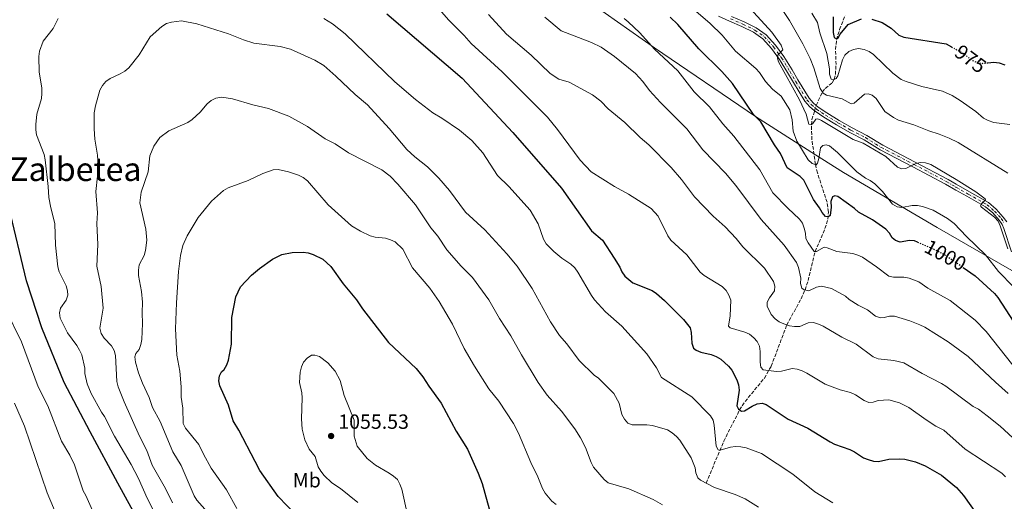
# Model space of a CAD drawing. Units: metres. Extents: x 644203 to 647347, y 4766967 to 4768926.
# Drawn here: x 645787 to 646267, y 4767336 to 4767571 of the extents above; entities that cross this region are included whole.
import ezdxf
from ezdxf.enums import TextEntityAlignment as Align

# ---------------------------------------------------------------- set-up
doc = ezdxf.new("R2010")
doc.units = ezdxf.units.M
doc.header["$MEASUREMENT"] = 0
for name, pattern in [('DGN Style 3', [2.435890702152634, 1.739921930109024, -0.6959687720436097]), ('DGN Style 4', [2.7856150101045474, 1.391937544087219, -0.6959687720436097, 0.001739921930109024, -0.6959687720436097]), ('DGN Style 5', [1.217945351076317, 0.5219765790327072, -0.6959687720436097])]:
    doc.linetypes.add(name, pattern=pattern)
for name, color, linetype, lineweight in [('Barranco lineal', 142, 'DGN Style 3', 13), ('Cota de curva de nivel directora', 7, 'Continuous', 0), ('Cota de punto acotado terreno', 7, 'Continuous', 0), ('Curva de nivel directora', 30, 'Continuous', 30), ('Curva de nivel directora no vista', 30, 'DGN Style 5', 30), ('Curva de nivel intermedia', 30, 'Continuous', 0), ('Eje pista pavimentada', 7, 'DGN Style 4', 0), ('Etiqueta de uso rústico', 92, 'Continuous', 0), ('Límite de Nación', 7, 'Continuous', 0), ('Línea de pista pavimentada', 7, 'Continuous', 0), ('pavimentado', 23, 'Continuous', 0), ('Punto acotado terreno (símbolo)', 7, 'Continuous', 0), ('Texto de Área (paraje) menor', 7, 'Continuous', 0)]:
    doc.layers.add(name, color=color, linetype=linetype, lineweight=lineweight)
doc.styles.add('Style-Arial', font='arial.ttf')

# ---------------------------------------------------------------- blocks, each defined once
blk = doc.blocks.new('5PATER')
at = {"layer": 'Punto acotado terreno (símbolo)', "linetype": 'Continuous', "lineweight": 0}
h = blk.add_hatch(color=51, dxfattribs=at)
edge = h.paths.add_edge_path()
edge.add_ellipse((0, 0), major_axis=(-0.1095731443231308, -0.1110710700762829), ratio=0.9994222409660317, start_angle=0, end_angle=360)
blk = doc.blocks.new('*U6')
at = {"layer": 'pavimentado', "color": 23, "linetype": 'Continuous', "lineweight": 0}
for points in [[(646134.0599999997, 4767572.470000001, 992.3500000000058), (646140.1400000016, 4767569.849999999, 991.5599999999978), (646146.1200000007, 4767566.909999999, 991.5599999999978), (646150.9200000019, 4767563.470000001, 991.0399999999937), (646155.5599999977, 4767558.369999999, 990.7700000000042), (646159.5100000016, 4767552.949999998, 990.5099999999949), (646163.5599999997, 4767546.390000001, 990.2400000000052), (646166.3999999983, 4767541.460000002, 989.7200000000012), (646171.8299999975, 4767532.609999998, 989.7200000000012), (646173.8399999992, 4767530.38, 989.7200000000012), (646175.3200000012, 4767529.09, 987.2400000000052), (646176.3099999991, 4767528.240000002, 989.7200000000012), (646180.48, 4767525.440000001, 989.4499999999971), (646186.5900000009, 4767521.73, 989.4499999999971), (646192.8700000017, 4767518.100000001, 989.7200000000012), (646200.0100000009, 4767514.439999999, 989.4499999999971), (646207.7600000026, 4767509.609999998, 989.7200000000012), (646223.6900000004, 4767501.4, 990.2400000000052), (646239.690000002, 4767492.939999999, 990.2400000000052), (646243.5599999991, 4767490.649999999, 990.3999999999943), (646250.1100000005, 4767486.949999998, 989.8699999999953), (646259.390000001, 4767481.710000001, 989.779999999999), (646263.1999999996, 4767478.430000001, 989.7200000000012), (646266.6000000016, 4767474.640000002, 989.8500000000058), (646268.2699999989, 4767472.220000001, 989.8899999999995)], [(646270.589999999, 4767457.680000001, 989.6399999999995), (646266.8899999999, 4767469.029999998, 989.7599999999949), (646266.0399999982, 4767470.980000001, 989.8899999999995), (646264.600000001, 4767473.07, 989.8500000000058), (646261.4200000025, 4767476.61, 989.7200000000012), (646257.9200000024, 4767479.619999999, 989.779999999999), (646248.8599999986, 4767484.74, 989.8699999999953), (646243.4200000026, 4767487.779999999, 990.4199999999984), (646238.4499999994, 4767490.720000001, 990.2400000000052), (646222.5199999993, 4767499.15, 990.2400000000052), (646206.4999999997, 4767507.410000001, 989.7200000000012), (646198.7600000014, 4767512.239999999, 989.4499999999971), (646191.6600000004, 4767515.869999999, 989.7200000000012), (646185.29, 4767519.550000001, 989.4499999999971), (646179.1200000009, 4767523.300000001, 989.4499999999971), (646174.7699999991, 4767526.220000001, 989.7200000000012), (646174.5199999987, 4767526.430000001, 988.050000000003), (646172.0599999977, 4767528.569999999, 989.7200000000012), (646169.7899999992, 4767531.090000001, 989.7200000000012), (646164.219999999, 4767540.160000001, 989.7200000000012), (646161.379999998, 4767545.09, 990.2400000000052), (646157.4100000006, 4767551.529999999, 990.5099999999949), (646153.5900000007, 4767556.76, 990.7700000000042), (646149.23, 4767561.569999999, 991.0399999999937), (646144.8099999987, 4767564.720000002, 991.5599999999978), (646139.0799999977, 4767567.550000001, 991.5599999999978), (646133.0300000015, 4767570.15, 992.3500000000058), (646127.6900000017, 4767572.619999998, 992.6199999999953)]]:
    blk.add_polyline3d(points, dxfattribs=at)

msp = doc.modelspace()

# ---------------------------------------------------------------- linework, layer by layer
at = {"layer": 'Barranco lineal', "color": 142, "linetype": 'DGN Style 3', "lineweight": 13, "extrusion": (0.2981664153782104, 0.19486468035143, 0.9344113361320291), "elevation": 1122613.299306745, "flags": 128}
msp.add_lwpolyline([(3637324.300213375, -2942186.612467926), (3637326.063761746, -2942188.830349154), (3637326.089203877, -2942188.886498046)], dxfattribs=at)
at = {"layer": 'Barranco lineal', "color": 142, "linetype": 'DGN Style 3', "lineweight": 13}
for points in [[(646175.3200000003, 4767529.09, 987.2400000000052), (646178.3700000001, 4767535.630000001, 985), (646179.7599999999, 4767537.390000001, 983.8800000000047), (646183.1100000005, 4767540.039999999, 980.929999999993), (646184.1600000003, 4767541.800000001, 980), (646184.7100000001, 4767544.130000001, 979.3600000000006), (646185.0199999996, 4767548.980000001, 978.1300000000047), (646184.7800000003, 4767556.380000001, 976.3399999999965), (646185.2300000006, 4767561.17, 975.0899999999965), (646186.7699999996, 4767566.08, 973.6900000000023), (646189.4600000001, 4767572.9, 971.7299999999959)], [(646121.6799999997, 4767344.930000001, 1035), (646130.2599999999, 4767365.34, 1028.699999999997), (646137.9800000006, 4767380.57, 1025), (646140.6399999997, 4767384.689999999, 1023.979999999996), (646150.0599999997, 4767396.060000001, 1020.910000000004), (646153.3899999997, 4767401.939999999, 1019.490000000005), (646161, 4767422.039999999, 1015), (646167.9800000006, 4767434.779999999, 1011.25), (646169.9000000004, 4767439.029999999, 1010), (646171.3899999997, 4767443.640000001, 1008.75), (646174.7800000003, 4767457.800000001, 1005), (646179.6200000001, 4767468.970000001, 1001.64), (646181.0199999996, 4767473.52, 1000.320000000007), (646181.2800000003, 4767477.07, 999.4100000000036), (646180.6299999999, 4767481.82, 998.4199999999984), (646175.9000000004, 4767496.17, 995.8800000000047), (646174.9600000001, 4767500.27, 995), (646173.2699999996, 4767512.32, 991.9700000000012), (646173, 4767517.140000001, 990.6900000000023), (646173.25, 4767522.140000001, 989.3500000000058), (646174.5199999996, 4767526.430000001, 988.050000000003)]]:
    msp.add_polyline3d(points, dxfattribs=at)
at = {"layer": 'Curva de nivel directora', "color": 30, "linetype": 'Continuous', "lineweight": 30, "flags": 128}
for points, elevation in [([(645965.9299999989, 4767573.689999999), (646002.5700000002, 4767542.33), (646027.3000000003, 4767515.91), (646051.1200000006, 4767488.67), (646065.7099999996, 4767467.970000003), (646071.0199999983, 4767463.300000001), (646076.8200000006, 4767454.539999999), (646079.5099999997, 4767450.24), (646080.5699999991, 4767447.84), (646082.0599999999, 4767445.83), (646085.9600000003, 4767442.550000002), (646095.29, 4767438.850000001), (646097.4200000003, 4767437.41), (646101.3699999996, 4767433.91), (646110.63, 4767424.690000001), (646113.8499999987, 4767420.590000001), (646114.3899999997, 4767418.290000001), (646114.7400000006, 4767413.160000001), (646115.5299999996, 4767410.690000001), (646116.73, 4767409.740000002), (646119.0299999998, 4767408.770000001), (646124.1699999986, 4767407.630000001), (646126.5800000003, 4767406.630000002), (646128.8400000001, 4767405.330000001), (646132.6199999999, 4767401.880000004), (646134.1199999995, 4767399.880000002), (646136.6699999999, 4767395.210000004)], 1025), ([(646224.7699999996, 4767462.380000002), (646223.3599999992, 4767462.980000001), (646220.849999999, 4767463.24), (646216.3699999999, 4767462.380000002), (646214.0599999985, 4767463.119999999), (646212.36, 4767464.480000001), (646211.1599999996, 4767466.79), (646209.3400000001, 4767468.640000001), (646202.7799999998, 4767473.27), (646196.0000000006, 4767476.950000001), (646194.0899999995, 4767478.760000002), (646185.8899999986, 4767484.7), (646184.4299999991, 4767485), (646183.2800000003, 4767484.470000003), (646182.509999999, 4767482.140000001), (646182.6199999985, 4767479.390000002), (646182.1600000003, 4767475.439999999), (646181.2999999998, 4767474.7), (646179.8600000005, 4767474.939999999), (646178.2199999997, 4767476.820000002), (646177.0199999994, 4767479.070000002), (646174.0299999987, 4767483.140000002), (646169.2499999999, 4767492.660000003), (646167.4799999996, 4767494.430000001), (646161.1699999997, 4767498.630000002), (646157.9499999988, 4767505.660000003), (646154.9299999991, 4767509.910000001), (646148.3499999987, 4767521.04), (646144.6799999987, 4767524.650000002), (646134.5300000008, 4767539.76), (646129.3600000008, 4767545.630000001), (646118.1099999989, 4767556.680000001), (646107.8099999992, 4767568.58), (646104.0899999999, 4767572.150000001)], 1000), ([(646183.5599999997, 4767572.29), (646183.5499999984, 4767564.61), (646184.1399999985, 4767562.170000002), (646185.2400000005, 4767561.449999999), (646186.0400000006, 4767562.02), (646187.089999999, 4767563.840000002), (646190.949999999, 4767568.550000001), (646197.4299999988, 4767571.270000001)], 975.0000000000002), ([(646202.4899999994, 4767571.199999999), (646207.5099999995, 4767569.550000003)], 975.0000000000002), ([(646207.5099999995, 4767569.550000003), (646211.9199999995, 4767566.710000001), (646215.659999999, 4767563.369999999), (646218.0799999996, 4767562.410000001), (646238.6799999991, 4767559.130000002), (646241.3500000001, 4767557.630000002)], 975.0000000000002), ([(646259.0899999986, 4767549.84), (646262.0500000003, 4767550.140000002), (646264.52, 4767549.76), (646267.3099999997, 4767548.840000001)], 975.0000000000002), ([(645856.1599999992, 4767305.640000002), (645834.6700000003, 4767344.930000001), (645821.1600000006, 4767369.91), (645808.4699999993, 4767393.99), (645797.6399999999, 4767420.580000003), (645790.1099999995, 4767443.539999999), (645781.4900000007, 4767479.57)], 1025), ([(645926.1399999983, 4767324.720000002), (645912.9299999983, 4767338.41), (645904.0099999999, 4767351.01), (645901.6299999994, 4767355.470000001), (645893.699999999, 4767370.630000004), (645890.9599999987, 4767375.260000002), (645888.6200000007, 4767382.890000002), (645884.4499999998, 4767392.330000001), (645883.8799999999, 4767394.83), (645884.2699999989, 4767397.230000001), (645885.3099999982, 4767399.220000003), (645886.589999999, 4767400.34), (645887.8399999985, 4767402.510000001), (645888.5899999995, 4767404.910000001), (645890.1399999984, 4767412.710000002), (645890.3300000007, 4767425.630000001), (645892.2799999998, 4767435.740000002), (645894.5599999997, 4767440.650000001), (645899.9299999987, 4767446.230000001), (645903.7899999986, 4767449.529999999), (645910.0999999986, 4767454.160000001), (645914.6699999995, 4767456.36), (645919.6499999994, 4767457.400000002), (645925.0899999999, 4767457.460000004), (645927.5599999998, 4767457.100000001), (645930.0000000006, 4767456.32), (645934.6200000007, 4767454.09), (645938.6100000006, 4767450.510000001), (645944.5499999993, 4767442.090000001), (645951.0499999993, 4767434.200000001), (645954.0099999986, 4767429.930000001), (645966.7499999992, 4767413.390000002), (645980.1699999992, 4767400.810000001), (645983.4699999985, 4767396.720000002), (645986.3399999985, 4767392.230000001), (645992.4699999995, 4767383.890000002), (645999.7000000002, 4767370.25), (646005.2300000001, 4767361.430000001), (646010.5000000007, 4767349.78), (646012.329999999, 4767344.699999999), (646017.1399999993, 4767327.570000002)], 1050), ([(646247.099999999, 4767449.99), (646252.9199999995, 4767445.880000002), (646262.3399999985, 4767437.340000001), (646264.0100000004, 4767435.420000001), (646273.480000001, 4767420.610000002)], 1000), ([(646136.6699999999, 4767395.210000004), (646137.3600000006, 4767392.810000002), (646137.6800000002, 4767390.270000001), (646136.6699999999, 4767382.550000003), (646137.4299999999, 4767380.920000001), (646138.8600000005, 4767380.02), (646140.3899999993, 4767380.060000001), (646144.1100000008, 4767382.470000002), (646146.5199999983, 4767383.520000001), (646148.9999999992, 4767383.890000002), (646150.9199999992, 4767383.25), (646161.6599999992, 4767376.130000001), (646171.199999999, 4767371.62), (646182.0899999988, 4767365.02), (646184.3199999996, 4767363.859999999), (646191.709999999, 4767361.2), (646193.9699999989, 4767360.140000001), (646198.4399999991, 4767357.240000002), (646200.7599999993, 4767356.32), (646203.2699999993, 4767355.600000001), (646205.7599999993, 4767355.350000001), (646210.7100000003, 4767356.600000001), (646216.03, 4767356.670000001), (646218.529999999, 4767356.539999999), (646223.7399999992, 4767355.310000002), (646228.5099999991, 4767353.230000001), (646236.4699999986, 4767348.77), (646243.6900000004, 4767342.67), (646247.1799999995, 4767338.840000001), (646256.3100000002, 4767326.070000002)], 1025)]:
    msp.add_lwpolyline(points, dxfattribs=dict(at, elevation=elevation))
at = {"layer": 'Curva de nivel directora no vista', "color": 30, "linetype": 'DGN Style 5', "lineweight": 30, "flags": 128}
for points, elevation in [([(646241.3500000001, 4767557.630000002), (646246.7500000005, 4767554.570000002), (646251.5699999994, 4767551.029999999), (646253.8600000005, 4767550.039999999), (646256.4399999998, 4767549.570000002), (646259.0899999986, 4767549.84)], 975.0000000000002), ([(646224.7699999996, 4767462.380000002), (646233.0499999986, 4767458.859999999), (646237.7400000005, 4767456.369999999), (646241.7199999989, 4767453.800000001), (646247.099999999, 4767449.99)], 1000)]:
    msp.add_lwpolyline(points, dxfattribs=dict(at, elevation=elevation))
at = {"layer": 'Curva de nivel intermedia', "color": 30, "linetype": 'Continuous', "lineweight": 0, "flags": 128}
for points, elevation in [([(645992.6100000002, 4767574.669999998), (645996.1399999997, 4767570.67), (646003.640000001, 4767563.210000001), (646006.9800000002, 4767559.21), (646022.1200000013, 4767545.439999999), (646044.2699999998, 4767523.409999999), (646049.1800000004, 4767517.279999998), (646060.2200000001, 4767502.419999998), (646065.5300000008, 4767496.71), (646076.9300000002, 4767489.479999999), (646083.8200000012, 4767485.829999999), (646094.91, 4767478.869999998), (646098.3099999997, 4767474.98), (646103.0100000004, 4767465.42), (646104.4400000009, 4767463.359999998), (646112.2700000008, 4767456.239999999), (646118.7400000015, 4767447.75), (646120.6600000015, 4767446.15), (646129.4800000016, 4767440.720000001), (646131.4500000008, 4767438.84), (646132.7500000016, 4767436.599999999), (646133.620000001, 4767434.140000001), (646133.4500000012, 4767426.469999999), (646132.5700000006, 4767421.42), (646133.3200000017, 4767420.680000001), (646140.4600000008, 4767418.499999999), (646142.7200000006, 4767417.430000001), (646144.9300000012, 4767415.779999998), (646146.5499999993, 4767413.869999999), (646147.6400000001, 4767411.580000001), (646148.0200000001, 4767409.07), (646147.9599999998, 4767403.82), (646148.3399999999, 4767401.350000001), (646149.4400000017, 4767400.109999999), (646155.9800000018, 4767399.32), (646158.4699999996, 4767399.49), (646163.5600000013, 4767400.689999999), (646166.1299999997, 4767400.369999999), (646168.5200000012, 4767399.649999999)], 1020), ([(646115.5200000006, 4767576.060000001), (646123.6800000012, 4767569.060000001), (646129.41, 4767563.390000001), (646136.0100000005, 4767555.52), (646145.9000000012, 4767547.12), (646147.6700000014, 4767545.07), (646150.5400000014, 4767540.73), (646154.0400000017, 4767536.930000001), (646158.2800000019, 4767533.609999998), (646162.5399999999, 4767526.980000001), (646163.690000001, 4767522.079999999), (646164.1800000005, 4767516.439999999), (646165.8500000002, 4767511.560000001), (646171.4300000014, 4767502.470000001), (646173.3800000005, 4767500.769999999), (646175.380000001, 4767500.140000001), (646175.9300000009, 4767500.869999999), (646176.5800000012, 4767503.25), (646177.4000000015, 4767508.369999998), (646178.6500000011, 4767509.550000001), (646180.2400000002, 4767509.890000001), (646181.8200000006, 4767509.369999997), (646185.7800000013, 4767506.02), (646195.110000001, 4767496.619999998), (646199.3100000009, 4767493.59), (646201.7200000006, 4767492.369999999), (646203.9100000008, 4767490.78), (646207.6799999994, 4767487.039999999), (646212.6300000005, 4767480.920000001), (646214.7699999993, 4767479.630000001), (646217.160000001, 4767479.230000001), (646222.2200000016, 4767480.239999998), (646224.7200000006, 4767480.239999998), (646227.2500000006, 4767479.720000001), (646232.3500000013, 4767477.979999999), (646239.4000000011, 4767473.980000001), (646242.6100000008, 4767471.52), (646248.6700000004, 4767465.209999999), (646257.990000001, 4767456.249999999), (646264.2800000008, 4767448.09), (646271.5899999999, 4767440.630000002)], 995.0000000000002), ([(646143.1100000017, 4767576.32), (646153.74, 4767564.74), (646158.1700000003, 4767558.430000001), (646159.1400000001, 4767556.119999999), (646156.7000000017, 4767553.579999999), (646156.400000002, 4767552.070000002), (646156.9000000005, 4767550.289999999), (646167.2100000014, 4767531.829999999), (646170.4099999999, 4767524.819999999), (646171.7800000003, 4767519.869999998), (646172.8300000007, 4767519.609999999), (646173.6599999999, 4767520.26), (646175.0900000005, 4767522.37), (646176.2100000002, 4767522.470000001), (646178.0000000007, 4767521.71), (646193.3499999996, 4767512.439999999), (646198.2200000001, 4767510.57), (646209.290000001, 4767504.210000001), (646214.9900000007, 4767498.989999999), (646217.1800000012, 4767498.17), (646219.1200000013, 4767498.34), (646223.6600000008, 4767500.609999998), (646226.0599999992, 4767501.29), (646228.7100000002, 4767501.140000001), (646231.2300000016, 4767500.3), (646243.6800000014, 4767492.960000002), (646253.2300000001, 4767486.859999999), (646257.7100000017, 4767483.489999998), (646257.8600000015, 4767482.939999999), (646255.9300000002, 4767481.029999998), (646255.5500000003, 4767480.17), (646256.0100000007, 4767479.390000001), (646262.2699999993, 4767474.499999999), (646264.0400000017, 4767472.639999999), (646265.0800000011, 4767470.369999998), (646268.8499999996, 4767459.13)], 990), ([(646187.9299999994, 4767532.260000001), (646180.4400000015, 4767534.119999998), (646178.7699999996, 4767535.019999999), (646177.2300000017, 4767537.350000001), (646174.1800000007, 4767547.31), (646172.3400000011, 4767551.99), (646168.8200000008, 4767559.02), (646162.360000001, 4767570.509999999), (646158.0600000005, 4767576.859999999)], 985.0000000000002), ([(646173.2300000008, 4767574.080000001), (646176.0000000001, 4767569.449999999), (646177.1600000003, 4767564.519999999), (646180.5199999998, 4767554.369999998), (646181.8400000007, 4767546.890000001), (646181.8000000005, 4767544.279999999), (646182.6900000002, 4767541.869999999), (646183.7200000006, 4767541.599999999), (646185.0999999996, 4767542.23), (646185.8600000017, 4767543.539999999), (646188.1900000009, 4767551.279999999), (646189.370000001, 4767553.630000001), (646191.1900000004, 4767555.289999999), (646193.4900000005, 4767556.26), (646196.0400000007, 4767556.749999999), (646198.79, 4767556.32), (646201.1000000013, 4767555.380000001), (646203.2400000005, 4767553.859999999), (646212.6500000004, 4767544.76), (646216.8400000014, 4767541.689999999), (646219.1400000014, 4767540.699999998), (646226.8700000006, 4767538.359999998), (646237.0000000005, 4767535.98), (646241.6100000016, 4767533.92), (646245.5999999992, 4767531.42), (646253.1699999998, 4767526.09), (646257.0099999999, 4767522.83), (646259.2699999996, 4767521.730000001), (646261.9000000004, 4767520.81), (646269.8100000008, 4767519.699999998)], 980), ([(645804.0400000014, 4767471.550000001), (645802.030000002, 4767479.15), (645801.0400000019, 4767484.189999999), (645800.7600000004, 4767489.479999999), (645799.2000000001, 4767502.550000001), (645798.7199999995, 4767505.179999999), (645794.98, 4767514.649999999), (645794.6400000004, 4767517.119999999), (645794.6100000013, 4767519.789999999), (645795.140000001, 4767524.859999999), (645797.4700000001, 4767532.41), (645797.6399999999, 4767534.9), (645797.5999999996, 4767537.699999998), (645796.3600000015, 4767545.279999998), (645796.0799999997, 4767552.980000001), (645796.4300000007, 4767555.49), (645798.3300000007, 4767560.459999999), (645803.1299999994, 4767566.519999999), (645805.5999999995, 4767571.390000001)], 1030), ([(645861.3600000005, 4767335.23), (645857.8700000013, 4767342.189999999), (645851.4699999997, 4767353.550000001), (645848.800000001, 4767360.84), (645845.2699999993, 4767367.789999999), (645837.7100000001, 4767384.460000001), (645834.8400000001, 4767391.830000001), (645834.1700000018, 4767394.449999998), (645833.5599999992, 4767407.039999999), (645832.890000001, 4767409.59), (645831.5200000008, 4767411.859999998), (645828.100000001, 4767415.630000001), (645826.6400000014, 4767417.859999999), (645825.9599999996, 4767420.499999999), (645827.4900000007, 4767430.220000001), (645826.5000000005, 4767440.689999999), (645824.4800000022, 4767450.71), (645824.9699999995, 4767461.189999999), (645824.4700000011, 4767471.41), (645824.7900000006, 4767476.66), (645823.9700000003, 4767487.009999999), (645824.8200000019, 4767494.57), (645825.0499999999, 4767499.800000001), (645824.8300000009, 4767504.869999998), (645823.5200000011, 4767512.600000001), (645823.1000000008, 4767517.710000002), (645823.2100000003, 4767525.390000001), (645823.7500000013, 4767528.789999999), (645825.8900000004, 4767536.51), (645827.1300000009, 4767538.800000001), (645828.7900000016, 4767540.67), (645830.9400000018, 4767542.199999998), (645835.8100000002, 4767544.439999999), (645838.1300000001, 4767545.759999999), (645840.0700000003, 4767547.350000001), (645845.0599999992, 4767553.749999999), (645850.5100000009, 4767562.519999998), (645856.1400000014, 4767567.619999999), (645858.3899999999, 4767568.96), (645860.8500000008, 4767569.699999999), (645865.8200000018, 4767570.319999998), (645873.3000000007, 4767568.800000001), (645888.7000000011, 4767563.989999998), (645896.0400000014, 4767560.980000001), (645901.0000000015, 4767559.349999999), (645913.8500000014, 4767557.739999999), (645918.9200000009, 4767556.480000001), (645930.7300000016, 4767551.15)], 1035), ([(645935.1300000005, 4767571.470000001), (645939.4199999997, 4767568.890000001), (645945.610000001, 4767564.009999999), (645969.7700000012, 4767540.58), (645979.8200000006, 4767531.970000001), (645988.2899999997, 4767525.430000001), (645992.730000001, 4767522.819999999), (646001.3200000008, 4767516.949999999), (646007.3899999993, 4767512.01), (646012.670000001, 4767505.880000001), (646019.9300000009, 4767494.929999999), (646025.4400000006, 4767489.510000001), (646035.7699999993, 4767478.050000001), (646039.7100000001, 4767471.249999999), (646042.3000000005, 4767463.84), (646043.6799999997, 4767461.52), (646047.2900000017, 4767457.9), (646051.3200000017, 4767454.59), (646055.6900000017, 4767451.57), (646057.5500000013, 4767449.8), (646059.1100000015, 4767447.779999999), (646065.6700000016, 4767436.3), (646067.2200000006, 4767434.310000001), (646072.5100000014, 4767428.369999999), (646080.4500000007, 4767421.449999999), (646092.6700000004, 4767407.939999999), (646097.3799999999, 4767401.04), (646099.89, 4767396.350000001), (646114.6700000013, 4767386.980000001), (646123.7100000003, 4767377.689999999), (646125.0300000013, 4767375.560000001), (646125.6100000002, 4767373.06), (646126.5600000002, 4767362.9), (646127.5200000014, 4767361.03), (646128.5400000005, 4767360.9), (646133.4600000002, 4767362.359999999), (646135.9400000012, 4767362.699999999), (646138.6100000001, 4767362.599999999), (646141.1800000005, 4767362.109999999), (646148.5800000012, 4767359.250000001), (646163.9600000015, 4767349.190000001), (646174.6500000001, 4767340.619999998), (646183.4500000001, 4767335.31)], 1030), ([(646015.4100000013, 4767573.34), (646024.2900000017, 4767563.850000001), (646036.3200000015, 4767553.630000001), (646045.5000000015, 4767544.63), (646049.850000001, 4767541.850000001), (646054.7999999997, 4767540.329999999), (646066.1900000002, 4767534.289999997), (646070.2200000002, 4767531.09), (646073.8600000013, 4767527.449999998), (646081.9700000006, 4767520.720000001), (646089.4699999996, 4767513.349999999), (646093.6200000005, 4767509.899999999), (646104.6399999999, 4767498.8), (646109.7000000002, 4767492.970000001), (646115.9000000006, 4767484.499999999), (646125.1299999997, 4767475.09)], 1015), ([(646043.0300000014, 4767572.140000001), (646050.9599999996, 4767565.509999999), (646065.6700000016, 4767559.769999999), (646070.4000000014, 4767557.410000001), (646077.0000000017, 4767552.929999999), (646087.1800000007, 4767544.569999999), (646090.7400000015, 4767540.77), (646094.0300000015, 4767536.38), (646099.3500000013, 4767530.479999999), (646112.17, 4767517.640000001), (646120.0800000004, 4767507.359999998), (646131.1500000014, 4767496.100000001), (646136.1600000003, 4767490.060000001), (646148.4400000004, 4767473.449999998), (646159.6299999997, 4767460.929999999), (646165.780000001, 4767452.38), (646166.6300000002, 4767450.02), (646167.8100000004, 4767444.82), (646167.6100000015, 4767442.289999997), (646168.2799999998, 4767439.920000001), (646169.4600000001, 4767439.119999998), (646171.7199999997, 4767438.640000001), (646175.5199999996, 4767440.41), (646177.9800000006, 4767440.890000001), (646182.8100000008, 4767439.779999999), (646189.5900000001, 4767436.119999998), (646191.4600000009, 4767434.470000002), (646195.7800000014, 4767431.670000001), (646200.3300000001, 4767429.449999999), (646204.2599999995, 4767426.349999999), (646206.6199999999, 4767425.430000001), (646208.5500000011, 4767425.600000001), (646211.020000001, 4767426.319999999), (646213.5199999999, 4767426.319999999), (646220.9600000008, 4767424.029999998), (646225.8200000002, 4767422.06), (646228.2499999999, 4767420.880000002), (646239.7200000007, 4767413.769999999), (646249.4700000006, 4767406.619999998), (646262.8300000002, 4767394.079999999), (646268.9500000002, 4767388.580000001)], 1010), ([(646081.6200000019, 4767571.499999999), (646083.6100000012, 4767569.76), (646089.3800000001, 4767564.38), (646096.5400000017, 4767556.409999999), (646107.920000001, 4767545.869999998), (646115.7500000009, 4767535.710000002), (646123.3100000003, 4767528.329999999), (646129.8300000003, 4767520.019999999), (646135.1700000003, 4767514.109999998), (646147.8300000002, 4767497.590000001), (646154.2200000006, 4767486.350000001), (646161.42, 4767478.980000001), (646167.2000000002, 4767473.609999999), (646168.6300000009, 4767471.56), (646169.5200000004, 4767469.189999998), (646170.1700000009, 4767466.73), (646170.3499999996, 4767464.230000001), (646171.38, 4767462.02)], 1005), ([(645930.7300000016, 4767551.15), (645935.1300000005, 4767548.539999999), (645941.0700000015, 4767543.34), (645950.4400000013, 4767534.390000001), (645956.4299999994, 4767529.319999998), (645967.0800000001, 4767517.74), (645975.7300000002, 4767507.59), (645979.5700000002, 4767504.01), (645985.6600000011, 4767499.07), (645991.2400000001, 4767493.59), (645996.5399999997, 4767487.619999999), (646004.2000000018, 4767477.08), (646013.7800000019, 4767468.34), (646024.4800000017, 4767456.650000001), (646029.5500000011, 4767450.59), (646036.8300000011, 4767439.699999999), (646045.8000000009, 4767423.519999999), (646050.1100000005, 4767416.859999998), (646053.6399999997, 4767412.77), (646059.7800000019, 4767404.609999999), (646067.110000001, 4767397.470000001), (646069.2200000011, 4767396.06), (646076.5500000003, 4767388.55), (646079.2400000015, 4767383.939999999), (646080.54, 4767378.259999999), (646081.7600000005, 4767376.06), (646083.5199999996, 4767374.189999999), (646085.6000000006, 4767373.25), (646092.770000001, 4767373.31), (646095.4599999998, 4767372.98), (646102.8499999995, 4767370.859999998), (646105.0700000012, 4767369.460000001), (646107.1500000021, 4767367.670000001), (646108.7400000013, 4767365.739999999), (646114.3899999997, 4767357.259999999), (646116.37, 4767352.359999999), (646116.6900000018, 4767349.829999999), (646117.5600000013, 4767347.489999999), (646118.9800000007, 4767346.390000001), (646125.7900000013, 4767342.71), (646135.8899999999, 4767339.38), (646140.690000001, 4767337.21), (646147.2699999991, 4767333.119999999)], 1035), ([(645883.6500000019, 4767324.859999998), (645873.2900000019, 4767336.630000001), (645871.9100000005, 4767338.710000002), (645865.5600000003, 4767353.439999999), (645861.5500000004, 4767360.189999999), (645855.3400000011, 4767374.91), (645851.6599999998, 4767381.67), (645849.9299999997, 4767386.67), (645846.7300000011, 4767393.65), (645844.8500000014, 4767398.67), (645843.3400000003, 4767403.809999999), (645842.9, 4767406.390000001), (645843.5300000004, 4767408.109999999), (645845.0999999995, 4767410.05), (645845.8799999995, 4767412.400000001), (645846.3700000013, 4767414.869999998), (645846.7800000003, 4767422.67), (645846.4900000021, 4767427.949999999), (645846.6799999997, 4767433.17), (645846.1800000013, 4767438.369999999), (645844.790000001, 4767446.109999999), (645844.7999999999, 4767448.779999998), (645845.1599999998, 4767451.310000001), (645847.4700000011, 4767455.890000001), (645848.250000001, 4767458.27), (645848.7800000008, 4767463.359999998), (645848.2900000013, 4767468.67), (645845.4300000003, 4767481.59), (645846.0600000008, 4767486.689999999), (645849.4900000016, 4767496.640000001), (645850.360000001, 4767504.41), (645852.1700000016, 4767509.249999999), (645855.2500000016, 4767513.390000001), (645859.5200000008, 4767516.619999998), (645868.8500000006, 4767520.73), (645870.9699999995, 4767522.2), (645874.8699999999, 4767525.81), (645878.3299999998, 4767529.759999999), (645880.2900000003, 4767531.489999999), (645882.540000001, 4767532.569999998), (645885.400000002, 4767533.019999998), (645890.5600000008, 4767532.199999998), (645900.560000001, 4767529.350000001), (645908.1300000015, 4767527.570000002), (645918.0600000003, 4767523.779999998), (645927.2300000011, 4767518.82), (645935.7400000006, 4767512.74), (645940.7400000007, 4767510.250000001), (645947.2500000017, 4767505.999999999), (645963.4700000002, 4767497.66), (645967.5100000014, 4767494.600000001), (645971.2500000009, 4767490.689999999), (645979.8400000007, 4767480.519999999), (645987.3300000008, 4767469.4), (645990.7000000014, 4767465.220000001), (645995.1200000005, 4767458.689999999)], 1040), ([(646268.7500000012, 4767495.95), (646244.5800000001, 4767510.999999999), (646240.1900000002, 4767513.149999999), (646235.3300000008, 4767515.09), (646230.3300000007, 4767516.59), (646223.0100000005, 4767519.560000001), (646215.4100000008, 4767521.829999999), (646213.0500000005, 4767523.09), (646208.8200000017, 4767526.17), (646204.5099999999, 4767532.470000001), (646202.6700000004, 4767534.06), (646200.6900000023, 4767534.769999999), (646198.9700000011, 4767534.58), (646193.9199999997, 4767530.15), (646192.4199999998, 4767529.869999999), (646187.9299999994, 4767532.260000001)], 985.0000000000002), ([(645892.7500000013, 4767332.520000001), (645887.6900000009, 4767341.640000001), (645880.2099999997, 4767352.199999998), (645876.4200000011, 4767358.929999999), (645874.1800000014, 4767363.730000001), (645867.770000001, 4767371.640000001), (645866.5700000006, 4767373.9), (645866.3400000005, 4767381.470000001), (645865.6200000007, 4767386.739999999), (645865.5900000016, 4767391.890000001), (645864.9200000011, 4767399.52), (645863.5000000017, 4767407.2), (645862.790000001, 4767420.07), (645863.2500000015, 4767432.830000001), (645864.3399999999, 4767448.079999999), (645865.2300000017, 4767455.84), (645866.4200000009, 4767460.779999999), (645868.4500000004, 4767465.5), (645873.8700000007, 4767474.349999999), (645880.4500000011, 4767482.38), (645886.3000000005, 4767487.65), (645888.5, 4767488.829999999), (645898.3200000013, 4767492.449999999), (645905.4800000007, 4767495.890000001), (645910.4500000017, 4767497.710000001), (645912.9400000017, 4767497.84), (645917.9800000021, 4767496.75), (645922.8500000002, 4767495.099999999), (645925.0499999997, 4767493.9), (645927.2200000001, 4767492.289999999), (645937.35, 4767480.599999999), (645948.6300000009, 4767470.359999999), (645953.0300000019, 4767467.680000001), (645957.7300000002, 4767465.41), (645960.1599999999, 4767464.81), (645965.2400000005, 4767464.329999999), (645967.6299999999, 4767463.59), (645969.9200000009, 4767462.46), (645973.6500000014, 4767458.939999999), (645978.4200000013, 4767449.789999999), (645986.8300000001, 4767439.9), (645991.4400000012, 4767433.499999999), (645997.9800000014, 4767422.34), (646003.6299999997, 4767410.579999999), (646008.7300000003, 4767401.849999999), (646015.6700000007, 4767390.930000001), (646020.5099999999, 4767384.83), (646027.6199999999, 4767373.890000002), (646030.2000000017, 4767369.230000001), (646036.2200000009, 4767354.92), (646039.5600000003, 4767347.939999999), (646041.8800000005, 4767342.21), (646043.140000001, 4767340.050000001), (646046.4000000021, 4767336.039999999), (646048.5099999999, 4767334.4)], 1045), ([(646125.1299999997, 4767475.09), (646130.9299999999, 4767469.930000001), (646136.3600000015, 4767464.140000001), (646139.5100000009, 4767460.06), (646150.1000000011, 4767449.65), (646154.4300000007, 4767443.249999999), (646155.2100000007, 4767440.88), (646155.0499999998, 4767438.630000001), (646152.5500000009, 4767435.27), (646151.400000002, 4767433.05), (646151.3799999997, 4767431.140000001), (646153.4400000004, 4767427.02), (646155.2399999998, 4767424.960000001), (646157.3000000007, 4767423.539999999), (646159.6200000007, 4767422.539999997), (646162.2800000006, 4767421.579999999), (646164.7500000005, 4767421.220000001), (646167.3400000011, 4767421.17), (646171.4600000004, 4767423.060000001), (646173.9600000017, 4767423.21), (646176.4299999992, 4767422.439999999), (646178.7899999997, 4767421.46), (646187.7700000006, 4767416.009999999), (646194.8099999992, 4767412.67), (646203.0800000017, 4767406.390000001), (646205.5500000014, 4767405.56), (646213.1399999999, 4767404.689999999), (646218.0900000008, 4767403.55), (646227.0100000014, 4767398.38), (646236.4800000018, 4767393.519999999), (646238.6400000011, 4767392.180000001), (646251.9800000007, 4767382.279999999), (646254.4700000007, 4767380.869999999), (646258.6900000006, 4767377.76), (646265.0200000008, 4767372.630000001), (646271.1699999997, 4767367)], 1015), ([(645852.48, 4767330.859999999), (645848.9999999999, 4767337.599999999), (645844.7500000009, 4767347.16), (645841.1800000012, 4767353.96), (645833.0800000009, 4767367.720000001), (645828.2599999997, 4767377.389999999), (645826.7900000011, 4767379.42), (645821.6600000013, 4767388.529999999), (645819.7200000013, 4767393.33), (645818.6700000007, 4767398.310000001), (645818.6500000006, 4767400.970000001), (645817.0500000003, 4767407.470000001), (645816.0600000002, 4767409.770000001), (645814.6800000009, 4767411.920000001), (645810.100000001, 4767418.239999999), (645806.6299999999, 4767425.340000001), (645806.2099999995, 4767427.84), (645806.6800000012, 4767430.15), (645809.5100000009, 4767434.140000001), (645810.3400000002, 4767436.499999999), (645810.1200000012, 4767438.680000001), (645809.4800000018, 4767441.109999999), (645806.070000001, 4767447.980000001), (645805.49, 4767450.41), (645804.3200000008, 4767460.859999999), (645804.0400000014, 4767471.550000001)], 1030), ([(645995.1200000005, 4767458.689999999), (646002.1700000003, 4767450.640000001), (646007.6599999998, 4767445.079999999), (646015.6700000007, 4767434.319999999), (646020.8400000005, 4767425.15), (646026.3700000005, 4767416.730000001), (646031.5100000014, 4767407.48), (646039.6500000019, 4767393.960000001), (646044.12, 4767387.720000001), (646051.1100000016, 4767379.91), (646057.5900000016, 4767371.390000001), (646060.3800000009, 4767366.989999999), (646062.8700000009, 4767362.239999999), (646065.5000000017, 4767354.890000001), (646066.7600000001, 4767352.599999999), (646071.8400000007, 4767346.56), (646073.9300000007, 4767345.06), (646084.0200000004, 4767342.02), (646095.8700000012, 4767336.81), (646100.3400000016, 4767334.330000001)], 1040), ([(646171.38, 4767462.02), (646174.410000001, 4767457.82), (646175.5300000008, 4767457.76), (646179.2500000001, 4767459.890000001), (646180.6900000018, 4767459.680000001), (646185.4100000003, 4767457.789999999), (646193.1900000009, 4767456.800000001), (646195.5900000016, 4767456.11), (646197.9100000015, 4767455.02), (646204.7300000011, 4767450.42), (646210.7599999994, 4767445.720000001), (646213.0199999993, 4767445.249999999), (646218.0400000017, 4767445.300000001), (646220.620000001, 4767444.84), (646225.3300000007, 4767442.949999999), (646229.800000001, 4767439.999999999), (646240.730000001, 4767433.899999999), (646252.9100000005, 4767424.369999998), (646258.2300000002, 4767418.880000001), (646271.3000000016, 4767402.439999999)], 1005), ([(645787.7300000014, 4767413.710000001), (645779.7300000016, 4767430.039999999)], 1020), ([(645822.2900000017, 4767331.559999999), (645819.1500000014, 4767338.850000001), (645817.79, 4767341.119999999), (645813.5700000002, 4767353.77), (645811.3000000013, 4767358.449999998), (645807.1799999997, 4767365.34), (645800.520000001, 4767382.519999999), (645795.8499999995, 4767391.8), (645787.7300000014, 4767413.710000001)], 1020), ([(645951.6799999997, 4767335.5), (645943.3600000005, 4767342.199999998), (645939.1400000004, 4767344.99), (645935.3000000003, 4767348.570000002), (645933.6500000006, 4767350.63), (645932.4700000006, 4767352.829999999), (645930.8800000013, 4767357.880000001), (645927.9900000012, 4767361.470000001), (645925.8299999997, 4767366.05), (645924.54, 4767371.140000001), (645924.2200000006, 4767376.189999999), (645924.6100000015, 4767386.41), (645924.490000001, 4767388.920000001), (645923.350000001, 4767393.88), (645923.6000000013, 4767399.029999998), (645924.2400000005, 4767401.58), (645925.3300000012, 4767403.829999999), (645927.0999999995, 4767405.800000001), (645929.1500000012, 4767407.32), (645930.7000000002, 4767407.329999999), (645933.0899999996, 4767406.599999999), (645937.1399999999, 4767403.469999999), (645940.7800000008, 4767399.529999998), (645943.120000001, 4767394.96), (645945.1399999994, 4767387.600000001), (645949.8899999993, 4767375.560000001), (645949.9100000015, 4767367.840000001), (645951.36, 4767362.939999999), (645956.2599999995, 4767356.949999998), (645960.3099999997, 4767353.609999999), (645967.0599999999, 4767349.789999999), (645969.150000002, 4767348.220000001), (645971.0499999997, 4767346.57), (645972.2300000021, 4767344.369999999), (645973.2200000001, 4767341.98), (645976.0400000009, 4767329.470000002)], 1055), ([(646168.5200000012, 4767399.649999999), (646170.780000001, 4767398.5), (646179.7100000007, 4767393.08), (646187.1000000001, 4767390.439999999), (646192.1400000004, 4767388.999999999), (646194.4900000019, 4767387.930000001), (646198.7800000011, 4767385.149999999), (646201.0800000011, 4767384.180000001), (646203.1200000019, 4767384.359999998), (646205.5500000014, 4767385.21), (646210.7000000014, 4767385.529999999), (646215.8900000014, 4767383.960000001), (646220.5600000008, 4767381.770000001), (646229.0000000007, 4767375.659999999), (646233.67, 4767372.720000001), (646237.5700000004, 4767370.689999999), (646248.0300000011, 4767361.439999999), (646265.8800000013, 4767349.65), (646267.6500000015, 4767347.88)], 1020), ([(645844.0100000009, 4767259.42), (645840.5900000011, 4767263.220000001), (645838.6300000009, 4767264.77), (645835.1600000019, 4767268.599999999), (645831.3100000008, 4767272), (645826.9299999997, 4767278.409999998), (645824.7500000005, 4767283.220000001), (645816.9299999995, 4767305.01), (645813.9099999998, 4767312.109999998), (645810.1500000001, 4767319.050000001), (645803.3300000007, 4767332.86), (645800.1900000002, 4767340.189999999), (645789.1700000007, 4767372.579999999), (645784.3099999992, 4767383.909999999)], 1015)]:
    msp.add_lwpolyline(points, dxfattribs=dict(at, elevation=elevation))
at = {"layer": 'Eje pista pavimentada', "color": 7, "linetype": 'DGN Style 4', "lineweight": 0}
msp.add_polyline3d([(646133.5399999984, 4767571.310000001, 992.350000000006), (646139.6099999992, 4767568.7, 991.5599999999978), (646145.4699999976, 4767565.820000002, 991.5599999999978), (646150.0699999998, 4767562.520000001, 991.0399999999937), (646154.5799999982, 4767557.560000001, 990.7700000000042), (646158.4600000007, 4767552.24, 990.5099999999949), (646162.4699999985, 4767545.740000002, 990.2400000000052), (646165.3099999992, 4767540.810000002, 989.7200000000012), (646170.8099999978, 4767531.850000001, 989.7200000000012), (646172.9499999991, 4767529.470000001, 989.7200000000012), (646175.5399999997, 4767527.230000001, 989.7200000000012), (646179.7999999999, 4767524.37, 989.4499999999972), (646185.94, 4767520.640000002, 989.4499999999972), (646192.260000001, 4767516.990000002, 989.7200000000012), (646199.3899999991, 4767513.34, 989.4499999999972), (646207.1299999995, 4767508.51, 989.7200000000012), (646223.1000000021, 4767500.279999999, 990.0700000000071), (646239.0700000003, 4767491.83, 990.2400000000052), (646243.489999997, 4767489.220000002, 990.4100000000036), (646249.4799999995, 4767485.830000001, 989.8699999999956), (646258.6499999983, 4767480.65, 989.779999999999), (646262.3000000005, 4767477.51, 989.7200000000012), (646265.5899999985, 4767473.850000001, 989.850000000006), (646267.1399999997, 4767471.600000001, 989.8899999999995)], dxfattribs=at)
at = {"layer": 'Límite de Nación', "color": 7, "linetype": 'Continuous', "lineweight": 0}
msp.add_polyline3d([(645774.6700000018, 4767782.09, 1003.2), (645801.6799999997, 4767763.01, 1006.32), (645831.129999999, 4767742.720000001, 1008.59), (645867.9100000003, 4767716.84, 1008.93), (645898.5100000016, 4767695.92, 1006.94), (645911.4699999989, 4767686.850000001, 1007.01), (645933.879999999, 4767671.16, 1007.64), (645972.9899999984, 4767643.029999999, 1008.03), (645998.5799999982, 4767624.949999999, 1007.04), (646042.2899999992, 4767595.390000001, 1004.81), (646096.4400000013, 4767557.119999999, 1004.88), (646145.6799999997, 4767523.59, 1000.02), (646175.0500000007, 4767504.960000001, 994.1), (646188.7100000009, 4767496.300000001, 995.36), (646234.2699999996, 4767469.560000001, 996.85), (646285.7199999989, 4767440.01, 990.19)], dxfattribs=at)
at = {"layer": 'Línea de pista pavimentada', "color": 7, "linetype": 'Continuous', "lineweight": 0}
for points in [[(646174.5199999983, 4767526.430000001, 989.7200000000012), (646172.0599999973, 4767528.57, 989.7200000000012), (646169.7899999986, 4767531.090000002, 989.7200000000012), (646164.2199999986, 4767540.160000003, 989.7200000000012), (646161.3799999976, 4767545.090000001, 990.2400000000052), (646157.4100000003, 4767551.53, 990.5099999999949), (646153.5900000002, 4767556.76, 990.7700000000042), (646149.2299999995, 4767561.57, 991.0399999999937), (646144.8099999982, 4767564.720000002, 991.5599999999978), (646139.0799999973, 4767567.550000002, 991.5599999999978), (646133.030000001, 4767570.150000001, 992.350000000006), (646127.6900000012, 4767572.619999999, 992.6199999999956)], [(646175.3200000006, 4767529.090000001, 989.7200000000012), (646173.8399999987, 4767530.380000001, 989.7200000000012), (646171.829999997, 4767532.609999999, 989.7200000000012), (646166.3999999978, 4767541.460000004, 989.7200000000012), (646163.5599999991, 4767546.390000002, 990.2400000000052), (646159.5100000012, 4767552.949999999, 990.5099999999949), (646155.5599999973, 4767558.369999999, 990.7700000000042), (646150.9200000014, 4767563.470000001, 991.0399999999937), (646146.1200000002, 4767566.91, 991.5599999999978), (646140.1400000011, 4767569.850000001, 991.5599999999978), (646134.0599999992, 4767572.470000002, 992.350000000006)], [(646174.5199999983, 4767526.430000001, 989.7200000000012), (646174.7699999987, 4767526.220000001, 989.7200000000012), (646179.1200000005, 4767523.300000002, 989.4499999999972), (646185.2899999997, 4767519.550000001, 989.4499999999972), (646191.6599999998, 4767515.87, 989.7200000000012), (646198.7600000009, 4767512.24, 989.4499999999972), (646206.4999999992, 4767507.410000003, 989.7200000000012), (646222.5199999987, 4767499.15, 990.2400000000052), (646238.449999999, 4767490.720000002, 990.2400000000052), (646243.4200000021, 4767487.78, 990.4199999999984), (646248.8599999981, 4767484.74, 989.8699999999956), (646257.9200000018, 4767479.619999999, 989.779999999999), (646261.420000002, 4767476.610000002, 989.7200000000012), (646264.6000000006, 4767473.07, 989.850000000006), (646266.0399999977, 4767470.980000001, 989.8899999999995), (646266.8899999993, 4767469.029999999, 989.7599999999949), (646270.5899999986, 4767457.680000002, 989.6399999999995)], [(646175.3200000006, 4767529.090000001, 989.7200000000012), (646176.3099999987, 4767528.240000002, 989.7200000000012), (646180.4799999995, 4767525.440000001, 989.4499999999972), (646186.5900000005, 4767521.730000001, 989.4499999999972), (646192.8700000013, 4767518.100000001, 989.7200000000012), (646200.0100000005, 4767514.439999999, 989.4499999999972), (646207.7600000021, 4767509.609999999, 989.7200000000012), (646223.69, 4767501.400000001, 990.2400000000052), (646239.6900000017, 4767492.939999999, 990.2400000000052), (646243.5599999985, 4767490.65, 990.3999999999943), (646250.11, 4767486.949999999, 989.8699999999956), (646259.3900000004, 4767481.710000002, 989.779999999999), (646263.199999999, 4767478.430000001, 989.7200000000012), (646266.600000001, 4767474.640000002, 989.850000000006), (646268.2699999984, 4767472.220000002, 989.8899999999995)]]:
    msp.add_polyline3d(points, dxfattribs=at)

# ---------------------------------------------------------------- block references
at = {"layer": 'pavimentado', "color": 23, "linetype": 'Continuous', "lineweight": 0}
msp.add_blockref('*U6', (0, 0), dxfattribs=at)
at = {"layer": 'Punto acotado terreno (símbolo)', "color": 7, "linetype": 'Continuous', "lineweight": 0, "xscale": 10, "yscale": 10, "zscale": 10}
msp.add_blockref('5PATER', (645938.7199999979, 4767367.850000001, 1055.53), dxfattribs=at)

# ---------------------------------------------------------------- texts
at = {"layer": 'Cota de curva de nivel directora', "color": 7, "linetype": 'Continuous', "lineweight": 0, "style": 'Style-Arial'}
for s, rotation, p in [('975', 323.64205, (646250.5931939932, 4767551.744196651, 975)), ('1000', 332.01129, (646238.4088679824, 4767456.007922813, 1000))]:
    msp.add_text(s, height=7.000000000000002, rotation=rotation, dxfattribs=at).set_placement(p, align=Align.MIDDLE_CENTER)
at = {"layer": 'Cota de punto acotado terreno', "color": 7, "linetype": 'Continuous', "lineweight": 0, "style": 'Style-Arial'}
msp.add_text('1055.53', height=7.000000000000002, dxfattribs=at).set_placement((645942.2199999986, 4767371.349999999, 1055.529999999999))
at = {"layer": 'Etiqueta de uso rústico', "color": 92, "linetype": 'Continuous', "lineweight": 0, "style": 'Style-Arial'}
msp.add_text('Mb', height=7.000000000000002, dxfattribs=at).set_placement((645926.8802462419, 4767346.280010001, 1053.059999999998), align=Align.MIDDLE_CENTER)
at = {"layer": 'Texto de Área (paraje) menor', "color": 7, "linetype": 'Continuous', "lineweight": 0, "style": 'Style-Arial'}
msp.add_text('Zalbetea', height=11.5, dxfattribs=at).set_placement((645813.9702572642, 4767497.950009999, 1029.570000000007), align=Align.MIDDLE_CENTER)

doc.saveas('drawing.dxf')
